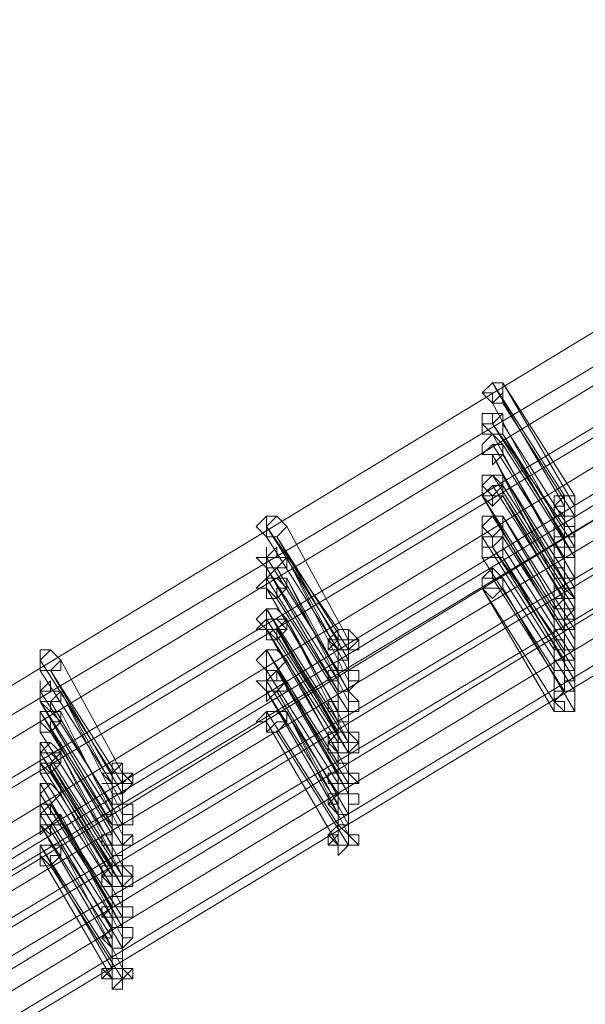
# Model space of a CAD drawing. Units: millimetres. Extents: x -5570 to 5570, y -754 to 7633.
# Drawn here: x 2969 to 3072, y 196 to 377 of the extents above; entities that cross this region are included whole.
import ezdxf

# ---------------------------------------------------------------- set-up
doc = ezdxf.new("R2010")
doc.units = ezdxf.units.MM

# ---------------------------------------------------------------- blocks, each defined once
blk = doc.blocks.new('WMF0')
at = {"color": 3, "lineweight": 0}
for points in [[(979.1995, -826.1389), (987.8904, -822.6913), (996.4376, -818.7409), (1004.6976, -814.3595), (1012.742, -809.4754), (1020.4992, -804.1603), (1027.9691, -798.486)], [(979.1995, -826.3544), (987.8904, -822.9068), (996.5094, -818.9564), (1004.7694, -814.5032), (1012.8139, -809.6909), (1020.6429, -804.3758), (1028.1127, -798.6297)], [(979.1995, -826.4981), (987.9622, -823.0504), (996.5094, -819.1), (1004.8412, -814.6468), (1012.8857, -809.7627), (1020.7147, -804.4476), (1028.1846, -798.7015)], [(979.1995, -826.7854), (987.9622, -823.2659), (996.5813, -819.3155), (1004.913, -814.8623), (1013.0293, -809.9782), (1020.7865, -804.5912), (1028.3282, -798.8452)], [(979.1995, -826.7854), (987.9622, -823.3377), (996.5813, -819.3873), (1004.913, -814.9341), (1013.0293, -810.05), (1020.8583, -804.6631), (1028.3282, -798.8452)], [(979.1995, -827.0727), (987.9622, -823.5532), (996.5813, -819.6028), (1004.9849, -815.1496), (1013.1012, -810.1936), (1020.9302, -804.8067), (1028.4719, -798.9888)], [(979.1995, -827.2163), (988.034, -823.6969), (996.6531, -819.7464), (1005.0567, -815.2933), (1013.173, -810.3373), (1021.002, -804.9504), (1028.5437, -799.1325)], [(979.1995, -827.4318), (988.034, -823.9842), (996.6531, -819.9619), (1005.1285, -815.4369), (1013.2448, -810.4809), (1021.0738, -805.094), (1028.6155, -799.2761)], [(979.4868, -827.1445), (988.3213, -823.625), (996.8686, -819.6746), (1005.2722, -815.2214), (1013.3166, -810.3373), (1021.1456, -805.0222), (1028.6155, -799.2761)], [(979.4868, -827.2163), (988.3213, -823.6969), (996.8686, -819.7464), (1005.2722, -815.2933), (1013.3885, -810.4091), (1021.1456, -805.094), (1028.6873, -799.2761)], [(979.4868, -827.36), (988.3213, -823.8405), (996.9404, -819.8901), (1005.2722, -815.4369), (1013.3885, -810.5528), (1021.2175, -805.1658), (1028.7592, -799.4198)], [(979.4868, -827.5036), (988.3213, -824.056), (996.9404, -820.0338), (1005.344, -815.5806), (1013.4603, -810.6964), (1021.2893, -805.3095), (1028.831, -799.4916)], [(979.4868, -827.5754), (988.3213, -824.1278), (997.0122, -820.1056), (1005.344, -815.6524), (1013.5321, -810.6964), (1021.3611, -805.3095), (1028.9028, -799.5634)], [(979.4868, -827.7909), (988.3931, -824.2715), (997.0122, -820.3211), (1005.4158, -815.796), (1013.604, -810.9119), (1021.433, -805.4531), (1028.9746, -799.6353)], [(979.4868, -827.8628), (988.3931, -824.3433), (997.0122, -820.3929), (1005.4876, -815.8679), (1013.604, -810.9119), (1021.5048, -805.525), (1029.0465, -799.7071)], [(979.4868, -828.0782), (988.3931, -824.5588), (997.084, -820.5365), (1005.4876, -816.0115), (1013.6758, -811.0555), (1021.5766, -805.6686), (1029.1183, -799.7789)], [(979.4868, -828.2219), (988.3931, -824.7024), (997.084, -820.6802), (1005.5595, -816.1552), (1013.7476, -811.1992), (1021.6484, -805.7404), (1029.1901, -799.9226)], [(979.4868, -828.2937), (988.3931, -824.7742), (997.084, -820.752), (1005.5595, -816.227), (1013.7476, -811.271), (1021.6484, -805.8123), (1029.2619, -799.9226)]]:
    blk.add_lwpolyline(points, dxfattribs=at)
at = {"color": 253, "lineweight": 0}
for points in [[(1010.4436, -810.8401), (1010.3718, -810.8401), (1010.3, -810.9119), (1010.3718, -810.9837), (1010.4436, -810.9837), (1010.4436, -810.9119), (1010.4436, -810.8401)], [(1010.3718, -810.9837), (1010.4436, -810.9837), (1010.4436, -810.9119), (1010.4436, -810.8401), (1010.3718, -810.8401), (1010.3, -810.9119), (1010.3718, -810.9837)], [(1010.3, -810.9119), (1010.3718, -810.8401), (1010.4436, -810.8401), (1010.4436, -810.9119), (1010.3718, -810.9837), (1010.3718, -810.9119), (1010.3, -810.9119)], [(1010.3718, -810.9837), (1010.3, -810.9119), (1010.3718, -810.9837)], [(1010.4436, -811.1274), (1010.4436, -811.0555), (1010.3718, -811.1274), (1010.3, -811.1274), (1010.3718, -811.1992), (1010.4436, -811.1992), (1010.4436, -811.1274)], [(1010.3718, -811.1992), (1010.4436, -811.1992), (1010.4436, -811.1274), (1010.4436, -811.0555), (1010.3718, -811.1274), (1010.3, -811.1274), (1010.3718, -811.1992)], [(1010.3, -811.1274), (1010.3, -811.0555), (1010.3718, -811.0555), (1010.4436, -811.0555), (1010.4436, -811.1274), (1010.4436, -811.1992), (1010.3718, -811.1992), (1010.3, -811.1992), (1010.3, -811.1274)], [(1010.3718, -811.1274), (1010.3718, -811.0555), (1010.3718, -811.1274)], [(1010.4436, -811.1274), (1010.4436, -811.0555), (1010.4436, -811.1274)], [(1010.3718, -811.1992), (1010.3, -811.1992), (1010.3718, -811.1992)], [(1010.3, -811.271), (1010.3718, -811.1992), (1010.4436, -811.271), (1010.4436, -811.3428), (1010.3718, -811.3428), (1010.3, -811.3428), (1010.3, -811.271)], [(1010.4436, -811.271), (1010.3718, -811.271), (1010.3, -811.3428), (1010.3718, -811.3428), (1010.3718, -811.4147), (1010.4436, -811.3428), (1010.4436, -811.271)], [(1010.3718, -811.3428), (1010.3718, -811.4147), (1010.4436, -811.3428), (1010.4436, -811.271), (1010.3718, -811.271), (1010.3, -811.3428), (1010.3718, -811.3428)], [(1010.3718, -811.3428), (1010.3, -811.3428), (1010.3718, -811.3428)], [(1010.3, -811.5583), (1010.3718, -811.4865), (1010.4436, -811.5583), (1010.4436, -811.6301), (1010.3718, -811.6301), (1010.3, -811.6301), (1010.3, -811.5583)], [(1010.4436, -811.4865), (1010.3718, -811.4865), (1010.3, -811.5583), (1010.3, -811.6301), (1010.3718, -811.6301), (1010.4436, -811.6301), (1010.4436, -811.5583), (1010.4436, -811.4865)], [(1010.3718, -811.6301), (1010.4436, -811.6301), (1010.4436, -811.5583), (1010.4436, -811.4865), (1010.3718, -811.4865), (1010.3, -811.5583), (1010.3718, -811.6301)], [(1010.3, -811.5583), (1010.3, -811.4865), (1010.3718, -811.4865), (1010.4436, -811.4865), (1010.4436, -811.5583), (1010.3718, -811.6301), (1010.3, -811.5583)], [(1010.4436, -811.5583), (1010.3718, -811.5583), (1010.3, -811.6301), (1010.3718, -811.702), (1010.4436, -811.6301), (1010.4436, -811.5583)], [(1010.3718, -811.6301), (1010.3718, -811.702), (1010.4436, -811.6301), (1010.4436, -811.5583), (1010.3718, -811.5583), (1010.3, -811.6301), (1010.3718, -811.6301)], [(1010.3, -811.6301), (1010.3, -811.5583), (1010.3, -811.6301)], [(1010.9464, -811.702), (1010.9464, -811.6301), (1010.8746, -811.6301), (1010.8027, -811.702), (1010.8746, -811.7738), (1010.9464, -811.7738), (1010.9464, -811.702)], [(1008.7198, -811.8456), (1008.7916, -811.7738), (1008.8635, -811.7738), (1008.9353, -811.8456), (1008.8635, -811.9175), (1008.7916, -811.9175), (1008.7198, -811.8456)], [(1008.9353, -811.8456), (1008.8635, -811.7738), (1008.7916, -811.8456), (1008.7916, -811.9175), (1008.8635, -811.9175), (1008.9353, -811.8456)], [(1008.7916, -811.9175), (1008.8635, -811.9175), (1008.9353, -811.8456), (1008.8635, -811.7738), (1008.7916, -811.8456), (1008.7916, -811.9175)], [(1008.7916, -811.8456), (1008.7916, -811.7738), (1008.7916, -811.8456)], [(1008.9353, -811.8456), (1008.8635, -811.7738), (1008.9353, -811.8456)], [(1010.4436, -811.7738), (1010.3718, -811.7738), (1010.3, -811.8456), (1010.3, -811.9175), (1010.3718, -811.9175), (1010.4436, -811.9175), (1010.4436, -811.8456), (1010.4436, -811.7738)], [(1010.3, -811.9175), (1010.3718, -811.9175), (1010.4436, -811.9175), (1010.4436, -811.8456), (1010.4436, -811.7738), (1010.3718, -811.7738), (1010.3, -811.8456), (1010.3, -811.9175)], [(1010.3, -811.8456), (1010.3, -811.7738), (1010.3718, -811.7738), (1010.4436, -811.7738), (1010.4436, -811.8456), (1010.3718, -811.9175), (1010.3, -811.8456)], [(1010.3, -811.9175), (1010.3, -811.8456), (1010.3, -811.9175)], [(1010.4436, -811.9893), (1010.4436, -811.9175), (1010.3718, -811.9893), (1010.3, -811.9893), (1010.3, -812.0611), (1010.3718, -812.0611), (1010.4436, -812.0611), (1010.4436, -811.9893)], [(1010.3, -812.0611), (1010.3718, -812.0611), (1010.4436, -812.0611), (1010.4436, -811.9893), (1010.4436, -811.9175), (1010.3718, -811.9893), (1010.3, -811.9893), (1010.3, -812.0611)], [(1010.3, -811.9893), (1010.3, -811.9175), (1010.3718, -811.9175), (1010.4436, -811.9175), (1010.4436, -811.9893), (1010.4436, -812.0611), (1010.3718, -812.0611), (1010.3, -812.0611), (1010.3, -811.9893)], [(1010.3718, -811.9893), (1010.3718, -811.9175), (1010.3718, -811.9893)], [(1010.4436, -811.9893), (1010.4436, -811.9175), (1010.4436, -811.9893)], [(1008.7198, -812.0611), (1008.7916, -812.0611), (1008.8635, -811.9893), (1008.8635, -812.0611), (1008.9353, -812.0611), (1008.8635, -812.1329), (1008.7916, -812.1329), (1008.7198, -812.0611)], [(1008.7916, -812.0611), (1008.7916, -811.9893), (1008.7916, -812.0611)], [(1008.9353, -812.0611), (1008.8635, -812.0611), (1008.7916, -812.0611), (1008.7916, -812.1329), (1008.7916, -812.2048), (1008.8635, -812.1329), (1008.9353, -812.1329), (1008.9353, -812.0611)], [(1008.7916, -812.1329), (1008.7916, -812.2048), (1008.8635, -812.1329), (1008.9353, -812.1329), (1008.9353, -812.0611), (1008.8635, -812.0611), (1008.7916, -812.0611), (1008.7916, -812.1329)], [(1008.9353, -812.0611), (1008.8635, -812.0611), (1008.9353, -812.0611)], [(1010.3, -812.2048), (1010.3718, -812.1329), (1010.4436, -812.2048), (1010.4436, -812.2766), (1010.3718, -812.2766), (1010.3, -812.2766), (1010.3, -812.2048)], [(1010.3718, -812.2048), (1010.3718, -812.1329), (1010.3718, -812.2048)], [(1008.7198, -812.2766), (1008.7916, -812.2048), (1008.8635, -812.2048), (1008.9353, -812.2766), (1008.8635, -812.2766), (1008.8635, -812.3484), (1008.7916, -812.2766), (1008.7198, -812.2766)], [(1008.9353, -812.2048), (1008.8635, -812.2048), (1008.7916, -812.2048), (1008.7916, -812.2766), (1008.7916, -812.3484), (1008.8635, -812.3484), (1008.9353, -812.2766), (1008.9353, -812.2048)], [(1008.7916, -812.2766), (1008.7916, -812.3484), (1008.8635, -812.3484), (1008.9353, -812.2766), (1008.9353, -812.2048), (1008.8635, -812.2048), (1008.7916, -812.2048), (1008.7916, -812.2766)], [(1008.9353, -812.2048), (1008.8635, -812.2048), (1008.9353, -812.2048)], [(1010.4436, -812.2048), (1010.3718, -812.2048), (1010.3, -812.2048), (1010.3, -812.2766), (1010.3718, -812.3484), (1010.4436, -812.2766), (1010.4436, -812.2048)], [(1010.3, -812.2766), (1010.3718, -812.3484), (1010.4436, -812.2766), (1010.4436, -812.2048), (1010.3718, -812.2048), (1010.3, -812.2048), (1010.3, -812.2766)], [(1010.9464, -812.4202), (1010.9464, -812.3484), (1010.8746, -812.2766), (1010.8746, -812.3484), (1010.8027, -812.4202), (1010.8746, -812.4202), (1010.8746, -812.4921), (1010.9464, -812.4202)], [(1010.9464, -812.4202), (1010.9464, -812.3484), (1010.8746, -812.2766), (1010.8746, -812.3484), (1010.8027, -812.4202), (1010.8746, -812.4202), (1010.8746, -812.4921), (1010.9464, -812.4202)], [(1008.7198, -812.4921), (1008.7916, -812.4202), (1008.8635, -812.4202), (1008.9353, -812.4921), (1008.8635, -812.5639), (1008.7916, -812.5639), (1008.7198, -812.4921)], [(1008.9353, -812.4921), (1008.8635, -812.4202), (1008.7916, -812.4202), (1008.7916, -812.4921), (1008.7916, -812.5639), (1008.8635, -812.5639), (1008.9353, -812.4921)], [(1008.7916, -812.5639), (1008.8635, -812.5639), (1008.9353, -812.4921), (1008.8635, -812.4202), (1008.7916, -812.4202), (1008.7916, -812.4921), (1008.7916, -812.5639)], [(1008.9353, -812.4921), (1008.8635, -812.4202), (1008.9353, -812.4921)], [(1008.7198, -812.5639), (1008.7916, -812.4921), (1008.8635, -812.4921), (1008.9353, -812.5639), (1008.8635, -812.5639), (1008.8635, -812.6357), (1008.7916, -812.5639), (1008.7198, -812.5639)], [(1008.9353, -812.4921), (1008.8635, -812.4921), (1008.7916, -812.4921), (1008.7916, -812.5639), (1008.7916, -812.6357), (1008.8635, -812.6357), (1008.9353, -812.5639), (1008.9353, -812.4921)], [(1008.7916, -812.5639), (1008.7916, -812.6357), (1008.8635, -812.6357), (1008.9353, -812.5639), (1008.9353, -812.4921), (1008.8635, -812.4921), (1008.7916, -812.4921), (1008.7916, -812.5639)], [(1008.9353, -812.4921), (1008.8635, -812.4921), (1008.9353, -812.4921)], [(1009.4381, -812.6357), (1009.3662, -812.5639), (1009.2944, -812.5639), (1009.2226, -812.6357), (1009.2944, -812.7075), (1009.3662, -812.7075), (1009.4381, -812.6357)], [(1007.3551, -812.7794), (1007.2833, -812.7075), (1007.2115, -812.7794), (1007.2115, -812.8512), (1007.2833, -812.8512), (1007.3551, -812.8512), (1007.3551, -812.7794)], [(1007.2115, -812.8512), (1007.2833, -812.8512), (1007.3551, -812.7794), (1007.2833, -812.7075), (1007.2115, -812.7794), (1007.2115, -812.8512)], [(1007.2115, -812.7794), (1007.2115, -812.7075), (1007.2833, -812.7075), (1007.3551, -812.7794), (1007.2833, -812.8512), (1007.2115, -812.8512), (1007.2115, -812.7794)], [(1007.2115, -812.7794), (1007.2115, -812.7075), (1007.2115, -812.7794)], [(1008.7198, -812.7794), (1008.7916, -812.7075), (1008.8635, -812.7075), (1008.9353, -812.7794), (1008.8635, -812.8512), (1008.7916, -812.8512), (1008.7198, -812.7794)], [(1008.9353, -812.7794), (1008.8635, -812.7075), (1008.7916, -812.7075), (1008.7916, -812.7794), (1008.7916, -812.8512), (1008.8635, -812.8512), (1008.9353, -812.7794)], [(1008.7916, -812.8512), (1008.8635, -812.8512), (1008.9353, -812.7794), (1008.8635, -812.7075), (1008.7916, -812.7075), (1008.7916, -812.7794), (1008.7916, -812.8512)], [(1008.9353, -812.7794), (1008.8635, -812.7075), (1008.9353, -812.7794)], [(1008.7198, -812.923), (1008.7916, -812.923), (1008.8635, -812.8512), (1008.8635, -812.923), (1008.9353, -812.923), (1008.8635, -812.9948), (1008.7916, -812.9948), (1008.7198, -812.923)], [(1008.7916, -812.923), (1008.7916, -812.8512), (1008.7916, -812.923)], [(1007.2115, -812.9948), (1007.2833, -812.923), (1007.2833, -812.9948), (1007.3551, -812.9948), (1007.2833, -813.0667), (1007.2115, -813.0667), (1007.2115, -812.9948)], [(1007.2115, -812.9948), (1007.2115, -812.923), (1007.2115, -812.9948)], [(1008.9353, -812.923), (1008.8635, -812.923), (1008.7916, -812.923), (1008.7916, -812.9948), (1008.7916, -813.0667), (1008.8635, -812.9948), (1008.9353, -812.9948), (1008.9353, -812.923)], [(1008.7916, -812.9948), (1008.7916, -813.0667), (1008.8635, -812.9948), (1008.9353, -812.9948), (1008.9353, -812.923), (1008.8635, -812.923), (1008.7916, -812.923), (1008.7916, -812.9948)], [(1008.9353, -812.923), (1008.8635, -812.923), (1008.9353, -812.923)], [(1007.3551, -812.9948), (1007.2833, -812.9948), (1007.2115, -812.9948), (1007.2115, -813.0667), (1007.2833, -813.1385), (1007.2833, -813.0667), (1007.3551, -813.0667), (1007.3551, -812.9948)], [(1007.2115, -813.0667), (1007.2833, -813.1385), (1007.2833, -813.0667), (1007.3551, -813.0667), (1007.3551, -812.9948), (1007.2833, -812.9948), (1007.2115, -812.9948), (1007.2115, -813.0667)], [(1010.9464, -813.0667), (1010.9464, -812.9948), (1010.8746, -812.9948), (1010.8027, -813.0667), (1010.8746, -813.1385), (1010.9464, -813.1385), (1010.9464, -813.0667)], [(1007.3551, -813.1385), (1007.2833, -813.1385), (1007.2115, -813.1385), (1007.2115, -813.2103), (1007.2115, -813.2821), (1007.2833, -813.2821), (1007.3551, -813.2103), (1007.3551, -813.1385)], [(1007.2115, -813.2821), (1007.2833, -813.2821), (1007.3551, -813.2103), (1007.3551, -813.1385), (1007.2833, -813.1385), (1007.2115, -813.1385), (1007.2115, -813.2103), (1007.2115, -813.2821)], [(1007.2115, -813.2103), (1007.2115, -813.1385), (1007.2833, -813.1385), (1007.3551, -813.2103), (1007.2833, -813.2103), (1007.2833, -813.2821), (1007.2115, -813.2103)], [(1008.7198, -813.2103), (1008.7916, -813.1385), (1008.8635, -813.1385), (1008.9353, -813.2103), (1008.8635, -813.2103), (1008.7916, -813.2821), (1008.7916, -813.2103), (1008.7198, -813.2103)], [(1008.9353, -813.1385), (1008.8635, -813.1385), (1008.7916, -813.1385), (1008.7916, -813.2103), (1008.7916, -813.2821), (1008.8635, -813.2821), (1008.9353, -813.2103), (1008.9353, -813.1385)], [(1008.7916, -813.2103), (1008.7916, -813.2821), (1008.8635, -813.2821), (1008.9353, -813.2103), (1008.9353, -813.1385), (1008.8635, -813.1385), (1008.7916, -813.1385), (1008.7916, -813.2103)], [(1008.9353, -813.1385), (1008.8635, -813.1385), (1008.9353, -813.1385)], [(1007.2115, -813.2821), (1007.2115, -813.2103), (1007.2115, -813.2821)], [(1009.4381, -813.354), (1009.3662, -813.2821), (1009.2944, -813.2821), (1009.2226, -813.354), (1009.2944, -813.4258), (1009.3662, -813.4258), (1009.4381, -813.354)], [(1009.4381, -813.354), (1009.3662, -813.2821), (1009.2944, -813.2821), (1009.2226, -813.354), (1009.2944, -813.4258), (1009.3662, -813.4258), (1009.4381, -813.354)], [(1007.3551, -813.4258), (1007.2833, -813.354), (1007.2115, -813.4258), (1007.2115, -813.4976), (1007.2833, -813.4976), (1007.3551, -813.4258)], [(1007.2115, -813.4976), (1007.2833, -813.4976), (1007.3551, -813.4258), (1007.2833, -813.354), (1007.2115, -813.354), (1007.2115, -813.4258), (1007.2115, -813.4976)], [(1007.2115, -813.4258), (1007.2115, -813.354), (1007.2833, -813.354), (1007.3551, -813.4258), (1007.2833, -813.4976), (1007.2115, -813.4976), (1007.2115, -813.4258)], [(1007.3551, -813.4258), (1007.3551, -813.354), (1007.3551, -813.4258)], [(1007.3551, -813.4258), (1007.2833, -813.4258), (1007.2115, -813.4258), (1007.2115, -813.4976), (1007.2115, -813.5694), (1007.2833, -813.5694), (1007.3551, -813.4976), (1007.3551, -813.4258)], [(1007.2115, -813.5694), (1007.2833, -813.5694), (1007.3551, -813.4976), (1007.3551, -813.4258), (1007.2833, -813.4258), (1007.2115, -813.4258), (1007.2115, -813.4976), (1007.2115, -813.5694)], [(1007.2115, -813.4976), (1007.2115, -813.4258), (1007.2833, -813.4258), (1007.3551, -813.4976), (1007.2833, -813.4976), (1007.2833, -813.5694), (1007.2115, -813.4976)], [(1007.2115, -813.5694), (1007.2115, -813.4976), (1007.2115, -813.5694)], [(1007.8579, -813.5694), (1007.7861, -813.5694), (1007.7861, -813.4976), (1007.7142, -813.5694), (1007.6424, -813.5694), (1007.7142, -813.6413), (1007.7861, -813.6413), (1007.8579, -813.5694)], [(1007.3551, -813.7131), (1007.2833, -813.6413), (1007.2115, -813.7131), (1007.2115, -813.7849), (1007.2833, -813.7849), (1007.3551, -813.7131)], [(1007.2115, -813.7849), (1007.2833, -813.7849), (1007.3551, -813.7131), (1007.2833, -813.6413), (1007.2115, -813.6413), (1007.2115, -813.7131), (1007.2115, -813.7849)], [(1007.2115, -813.7131), (1007.2115, -813.6413), (1007.2833, -813.6413), (1007.3551, -813.7131), (1007.2833, -813.7849), (1007.2115, -813.7849), (1007.2115, -813.7131)], [(1007.3551, -813.7131), (1007.3551, -813.6413), (1007.3551, -813.7131)], [(1007.2115, -813.8567), (1007.2833, -813.7849), (1007.2833, -813.8567), (1007.3551, -813.8567), (1007.2833, -813.9286), (1007.2115, -813.9286), (1007.2115, -813.8567)], [(1007.2115, -813.8567), (1007.2115, -813.7849), (1007.2115, -813.8567)], [(1007.3551, -813.8567), (1007.2833, -813.8567), (1007.2115, -813.8567), (1007.2115, -813.9286), (1007.2115, -814.0004), (1007.2833, -813.9286), (1007.3551, -813.9286), (1007.3551, -813.8567)], [(1007.2115, -813.9286), (1007.2833, -814.0004), (1007.2833, -813.9286), (1007.3551, -813.9286), (1007.3551, -813.8567), (1007.2833, -813.8567), (1007.2115, -813.8567), (1007.2115, -813.9286)], [(1009.4381, -814.0722), (1009.3662, -814.0004), (1009.2944, -813.9286), (1009.2944, -814.0004), (1009.2226, -814.0722), (1009.2944, -814.0722), (1009.2944, -814.144), (1009.3662, -814.0722), (1009.4381, -814.0722)], [(1007.3551, -814.0722), (1007.2833, -814.0722), (1007.2115, -814.0722), (1007.2115, -814.144), (1007.2115, -814.2159), (1007.2833, -814.2159), (1007.3551, -814.144), (1007.3551, -814.0722)], [(1007.2115, -814.144), (1007.2833, -814.2159), (1007.3551, -814.144), (1007.3551, -814.0722), (1007.2833, -814.0722), (1007.2115, -814.0722), (1007.2115, -814.144)], [(1007.2115, -814.144), (1007.2115, -814.0722), (1007.2833, -814.0722), (1007.3551, -814.144), (1007.2833, -814.144), (1007.2833, -814.2159), (1007.2115, -814.144)], [(1007.8579, -814.2877), (1007.7861, -814.2159), (1007.7142, -814.2159), (1007.6424, -814.2877), (1007.7142, -814.3595), (1007.7861, -814.3595), (1007.8579, -814.2877)], [(1007.8579, -814.2877), (1007.7861, -814.2159), (1007.7142, -814.2159), (1007.6424, -814.2877), (1007.7142, -814.3595), (1007.7861, -814.3595), (1007.8579, -814.2877)], [(1007.8579, -815.006), (1007.7861, -814.9341), (1007.7142, -814.9341), (1007.6424, -815.006), (1007.7142, -815.006), (1007.7142, -815.0778), (1007.7861, -815.006), (1007.8579, -815.006)]]:
    blk.add_lwpolyline(points, close=True, dxfattribs=at)
for points in [[(1010.3718, -810.8401), (1010.8746, -811.702)], [(1010.8746, -811.6301), (1010.3718, -810.8401)], [(1010.4436, -810.8401), (1010.9464, -811.702)], [(1010.9464, -811.6301), (1010.4436, -810.8401)], [(1010.3718, -810.9837), (1010.8027, -811.7738)], [(1010.8027, -811.7738), (1010.3718, -810.9837)], [(1010.4436, -810.9837), (1010.9464, -811.7738)], [(1010.9464, -811.7738), (1010.4436, -810.9837)], [(1010.3718, -811.1274), (1010.8746, -811.9175)], [(1010.8746, -811.8456), (1010.3718, -811.1274)], [(1010.4436, -811.1274), (1010.9464, -811.9175)], [(1010.9464, -811.9175), (1010.4436, -811.1274)], [(1010.3718, -811.1992), (1010.8027, -811.9893)], [(1010.8027, -811.9893), (1010.3718, -811.1992)], [(1010.4436, -811.1992), (1010.9464, -812.0611)], [(1010.9464, -811.9893), (1010.4436, -811.1992)], [(1010.3718, -811.271), (1010.8746, -812.0611)], [(1010.8746, -812.0611), (1010.3718, -811.271)], [(1010.4436, -811.271), (1010.9464, -812.0611)], [(1010.9464, -812.0611), (1010.4436, -811.271)], [(1010.3718, -811.3428), (1010.8027, -812.2048)], [(1010.8027, -812.1329), (1010.3718, -811.3428)], [(1010.4436, -811.3428), (1010.9464, -812.2048)], [(1010.9464, -812.2048), (1010.4436, -811.3428)], [(1010.3718, -811.4865), (1010.8746, -812.2766)], [(1010.8746, -812.2766), (1010.3718, -811.4865)], [(1010.4436, -811.4865), (1010.9464, -812.3484)], [(1010.9464, -812.2766), (1010.4436, -811.4865)], [(1010.3718, -811.5583), (1010.8746, -812.3484)], [(1010.8746, -812.3484), (1010.3718, -811.5583)], [(1010.4436, -811.5583), (1010.9464, -812.3484)], [(1010.9464, -812.3484), (1010.4436, -811.5583)], [(1010.3, -811.6301), (1010.8027, -812.4921)], [(1010.8027, -812.4202), (1010.3, -811.6301)], [(1010.3, -811.6301), (1010.8027, -812.4202)], [(1010.8027, -812.4202), (1010.3, -811.6301)], [(1010.4436, -811.6301), (1010.9464, -812.4921)], [(1010.9464, -812.4921), (1010.4436, -811.6301)], [(1010.4436, -811.6301), (1010.9464, -812.4202)], [(1010.9464, -812.4202), (1010.4436, -811.6301)], [(1010.9464, -811.702), (1010.9464, -811.6301), (1010.8746, -811.6301), (1010.8746, -811.702), (1010.8027, -811.702), (1010.8027, -811.7738)], [(1010.8027, -811.7738), (1010.8746, -811.7738), (1010.9464, -811.7738), (1010.9464, -811.702), (1010.9464, -811.6301)], [(1010.9464, -811.6301), (1010.8746, -811.6301), (1010.8027, -811.6301), (1010.8027, -811.702), (1010.8027, -811.7738)], [(1010.8027, -811.7738), (1010.8746, -811.7738), (1010.9464, -811.7738), (1010.9464, -811.702)], [(1010.8027, -811.702), (1010.8027, -811.7738)], [(1010.8746, -811.702), (1010.8746, -811.8456)], [(1010.9464, -811.702), (1010.9464, -811.9175)], [(1010.3718, -811.7738), (1010.8746, -812.5639)], [(1010.8746, -812.5639), (1010.3718, -811.7738)], [(1010.4436, -811.7738), (1010.9464, -812.6357)], [(1010.9464, -812.5639), (1010.4436, -811.7738)], [(1010.8027, -811.7738), (1010.8027, -811.9893)], [(1010.9464, -811.7738), (1010.9464, -811.9893)], [(1008.7916, -811.8456), (1009.2944, -812.6357)], [(1009.2944, -812.5639), (1008.7916, -811.8456)], [(1008.9353, -811.8456), (1009.3662, -812.6357)], [(1009.3662, -812.6357), (1008.9353, -811.8456)], [(1010.9464, -811.9175), (1010.9464, -811.8456), (1010.8746, -811.8456), (1010.8746, -811.9175), (1010.8027, -811.9175), (1010.8027, -811.9893)], [(1008.7916, -811.9175), (1009.2944, -812.7075)], [(1009.2944, -812.7075), (1008.7916, -811.9175)], [(1008.8635, -811.9175), (1009.3662, -812.7794)], [(1009.3662, -812.7075), (1008.8635, -811.9175)], [(1010.3, -811.9175), (1010.8027, -812.7075)], [(1010.8027, -812.7075), (1010.3, -811.9175)], [(1010.4436, -811.9175), (1010.9464, -812.7075)], [(1010.9464, -812.7075), (1010.4436, -811.9175)], [(1010.8027, -811.9893), (1010.8746, -811.9893), (1010.8746, -812.0611), (1010.9464, -812.0611), (1010.9464, -811.9893), (1010.9464, -811.9175)], [(1010.9464, -811.9175), (1010.8746, -811.9175), (1010.8027, -811.9175), (1010.8027, -811.9893)], [(1010.8027, -811.9893), (1010.8746, -811.9893), (1010.9464, -811.9893), (1010.9464, -811.9175)], [(1010.8746, -811.9175), (1010.8746, -812.0611)], [(1010.9464, -811.9175), (1010.9464, -812.0611)], [(1010.3718, -811.9893), (1010.8746, -812.7794)], [(1010.8746, -812.7075), (1010.3718, -811.9893)], [(1010.4436, -811.9893), (1010.9464, -812.7794)], [(1010.9464, -812.7794), (1010.4436, -811.9893)], [(1010.8027, -811.9893), (1010.8027, -812.1329)], [(1008.7916, -812.0611), (1009.2944, -812.8512)], [(1009.2944, -812.8512), (1008.7916, -812.0611)], [(1008.9353, -812.0611), (1009.3662, -812.923)], [(1009.3662, -812.8512), (1008.9353, -812.0611)], [(1010.3, -812.0611), (1010.8027, -812.8512)], [(1010.8027, -812.8512), (1010.3, -812.0611)], [(1010.4436, -812.0611), (1010.9464, -812.923)], [(1010.9464, -812.8512), (1010.4436, -812.0611)], [(1010.8027, -812.1329), (1010.8746, -812.1329), (1010.8746, -812.2048), (1010.9464, -812.2048), (1010.9464, -812.1329), (1010.9464, -812.0611)], [(1010.9464, -812.0611), (1010.8746, -812.0611), (1010.8027, -812.0611), (1010.8027, -812.1329)], [(1010.8027, -812.2048), (1010.8746, -812.2048), (1010.9464, -812.2048), (1010.9464, -812.1329), (1010.9464, -812.0611)], [(1010.9464, -812.0611), (1010.8746, -812.0611), (1010.8027, -812.0611), (1010.8027, -812.1329), (1010.8027, -812.2048)], [(1010.8746, -812.0611), (1010.8746, -812.2766)], [(1010.9464, -812.0611), (1010.9464, -812.2048)], [(1010.9464, -812.0611), (1010.9464, -812.2766)], [(1008.7916, -812.1329), (1009.2944, -812.9948)], [(1009.2944, -812.923), (1008.7916, -812.1329)], [(1008.8635, -812.1329), (1009.3662, -812.9948)], [(1009.3662, -812.9948), (1008.8635, -812.1329)], [(1008.7916, -812.2048), (1009.2944, -812.9948)], [(1009.2944, -812.9948), (1008.7916, -812.2048)], [(1008.9353, -812.2048), (1009.3662, -813.0667)], [(1009.3662, -812.9948), (1008.9353, -812.2048)], [(1010.3718, -812.2048), (1010.8746, -812.9948)], [(1010.8746, -812.9948), (1010.3718, -812.2048)], [(1010.4436, -812.2048), (1010.9464, -812.9948)], [(1010.9464, -812.9948), (1010.4436, -812.2048)], [(1010.8027, -812.2048), (1010.8027, -812.4202)], [(1010.9464, -812.2048), (1010.9464, -812.4202)], [(1008.7916, -812.2766), (1009.2944, -813.1385)], [(1009.2944, -813.1385), (1008.7916, -812.2766)], [(1010.3, -812.2766), (1010.8027, -813.1385)], [(1010.8027, -813.0667), (1010.3, -812.2766)], [(1010.4436, -812.2766), (1010.9464, -813.1385)], [(1010.9464, -813.1385), (1010.4436, -812.2766)], [(1010.9464, -812.3484), (1010.9464, -812.2766), (1010.8746, -812.2766), (1010.8746, -812.3484), (1010.8027, -812.3484), (1010.8027, -812.4202)], [(1010.8027, -812.4202), (1010.8746, -812.4202), (1010.9464, -812.4202), (1010.9464, -812.3484), (1010.9464, -812.2766)], [(1010.9464, -812.2766), (1010.8746, -812.2766), (1010.8027, -812.2766), (1010.8027, -812.3484), (1010.8027, -812.4202)], [(1010.8746, -812.2766), (1010.8746, -812.3484)], [(1008.8635, -812.3484), (1009.3662, -813.1385)], [(1009.3662, -813.1385), (1008.8635, -812.3484)], [(1010.8027, -812.4921), (1010.8746, -812.4921), (1010.9464, -812.4921), (1010.9464, -812.4202), (1010.9464, -812.3484)], [(1010.9464, -812.3484), (1010.8746, -812.3484), (1010.8027, -812.3484), (1010.8027, -812.4202), (1010.8027, -812.4921)], [(1010.8027, -812.4202), (1010.8746, -812.4202), (1010.8746, -812.4921), (1010.9464, -812.4921), (1010.9464, -812.4202), (1010.9464, -812.3484)], [(1010.9464, -812.3484), (1010.8746, -812.3484), (1010.8027, -812.3484), (1010.8027, -812.4202)], [(1010.8027, -812.4202), (1010.8746, -812.4202), (1010.9464, -812.4202), (1010.9464, -812.3484)], [(1010.8746, -812.3484), (1010.8746, -812.5639)], [(1010.9464, -812.3484), (1010.9464, -812.5639)], [(1008.7916, -812.4202), (1009.2944, -813.2821)], [(1009.2944, -813.2103), (1008.7916, -812.4202)], [(1010.9464, -812.4202), (1010.9464, -812.4921)], [(1008.7916, -812.4921), (1009.2944, -813.2821)], [(1009.2944, -813.2821), (1008.7916, -812.4921)], [(1008.9353, -812.4921), (1009.3662, -813.354)], [(1009.3662, -813.2821), (1008.9353, -812.4921)], [(1008.9353, -812.4921), (1009.3662, -813.2821)], [(1009.3662, -813.2821), (1008.9353, -812.4921)], [(1010.8027, -812.4921), (1010.8027, -812.7075)], [(1010.9464, -812.4921), (1010.9464, -812.7075)], [(1008.7916, -812.5639), (1009.2944, -813.4258)], [(1009.2944, -813.4258), (1008.7916, -812.5639)], [(1008.7916, -812.5639), (1009.2944, -813.354)], [(1009.2944, -813.354), (1008.7916, -812.5639)], [(1008.8635, -812.5639), (1009.3662, -813.4258)], [(1009.3662, -813.354), (1008.8635, -812.5639)], [(1009.3662, -812.6357), (1009.3662, -812.5639), (1009.2944, -812.5639), (1009.2944, -812.6357), (1009.2226, -812.6357), (1009.2226, -812.7075), (1009.2944, -812.7075)], [(1010.9464, -812.6357), (1010.9464, -812.5639), (1010.8746, -812.5639), (1010.8746, -812.6357), (1010.8027, -812.6357), (1010.8027, -812.7075)], [(1010.8027, -812.7075), (1010.8746, -812.7075), (1010.9464, -812.7075), (1010.9464, -812.6357), (1010.9464, -812.5639)], [(1010.9464, -812.5639), (1010.8746, -812.5639), (1010.8027, -812.5639), (1010.8027, -812.6357), (1010.8027, -812.7075)], [(1010.8746, -812.5639), (1010.8746, -812.7075)], [(1008.8635, -812.6357), (1009.3662, -813.4258)], [(1009.3662, -813.4258), (1008.8635, -812.6357)], [(1009.3662, -812.6357), (1009.2944, -812.6357), (1009.2226, -812.7075), (1009.2944, -812.7075)], [(1009.2944, -812.7075), (1009.2944, -812.7794), (1009.3662, -812.7794), (1009.3662, -812.7075), (1009.4381, -812.7075), (1009.4381, -812.6357), (1009.3662, -812.6357)], [(1009.2944, -812.7075), (1009.3662, -812.7075), (1009.4381, -812.7075), (1009.4381, -812.6357), (1009.3662, -812.6357)], [(1009.2944, -812.6357), (1009.2944, -812.8512)], [(1009.3662, -812.6357), (1009.3662, -812.8512)], [(1010.8027, -812.7075), (1010.8746, -812.7075), (1010.9464, -812.7075), (1010.9464, -812.6357)], [(1010.9464, -812.6357), (1010.9464, -812.7794)], [(1008.7916, -812.7075), (1009.2944, -813.5694)], [(1009.2944, -813.4976), (1008.7916, -812.7075)], [(1009.2944, -812.7075), (1009.2944, -812.923)], [(1010.9464, -812.7794), (1010.9464, -812.7075), (1010.8746, -812.7075), (1010.8746, -812.7794), (1010.8027, -812.7794), (1010.8027, -812.8512)], [(1010.8027, -812.7075), (1010.8027, -812.8512)], [(1010.9464, -812.7075), (1010.9464, -812.8512)], [(1007.2115, -812.7794), (1007.7142, -813.5694)], [(1007.7142, -813.5694), (1007.2115, -812.7794)], [(1007.3551, -812.7794), (1007.7861, -813.5694)], [(1007.7861, -813.5694), (1007.3551, -812.7794)], [(1008.9353, -812.7794), (1009.3662, -813.5694)], [(1009.3662, -813.5694), (1008.9353, -812.7794)], [(1009.3662, -812.7794), (1009.3662, -812.9948)], [(1010.8027, -812.8512), (1010.8746, -812.8512), (1010.9464, -812.8512), (1010.9464, -812.7794)], [(1010.8027, -812.8512), (1010.8746, -812.8512), (1010.8746, -812.923), (1010.9464, -812.923), (1010.9464, -812.8512), (1010.9464, -812.7794)], [(1010.9464, -812.7794), (1010.8746, -812.7794), (1010.8027, -812.7794), (1010.8027, -812.8512)], [(1010.8746, -812.7794), (1010.8746, -812.9948)], [(1010.9464, -812.7794), (1010.9464, -812.9948)], [(1007.2115, -812.8512), (1007.7142, -813.6413)], [(1007.7142, -813.6413), (1007.2115, -812.8512)], [(1007.2833, -812.8512), (1007.7861, -813.7131)], [(1007.7861, -813.6413), (1007.2833, -812.8512)], [(1008.7916, -812.8512), (1009.2944, -813.6413)], [(1009.2944, -813.6413), (1008.7916, -812.8512)], [(1008.8635, -812.8512), (1009.3662, -813.7131)], [(1009.3662, -813.6413), (1008.8635, -812.8512)], [(1009.3662, -812.923), (1009.3662, -812.8512), (1009.2944, -812.8512), (1009.2944, -812.923), (1009.2226, -812.923), (1009.2944, -812.923), (1009.2944, -812.9948)], [(1009.3662, -812.8512), (1009.2944, -812.8512), (1009.2226, -812.8512), (1009.2226, -812.923), (1009.2944, -812.923)], [(1009.2944, -812.923), (1009.2944, -812.9948), (1009.3662, -812.9948), (1009.3662, -812.923), (1009.4381, -812.923), (1009.4381, -812.8512), (1009.3662, -812.8512)], [(1009.2944, -812.8512), (1009.2944, -812.9948)], [(1010.8027, -812.8512), (1010.8027, -813.0667)], [(1008.7916, -812.923), (1009.2944, -813.7131)], [(1009.2944, -813.7131), (1008.7916, -812.923)], [(1008.9353, -812.923), (1009.3662, -813.7131)], [(1009.3662, -813.7131), (1008.9353, -812.923)], [(1009.2944, -812.9948), (1009.3662, -812.9948), (1009.4381, -812.923), (1009.3662, -812.923)], [(1009.3662, -812.923), (1009.3662, -812.9948)], [(1010.9464, -812.923), (1010.9464, -813.1385)], [(1007.2115, -812.9948), (1007.7142, -813.7849)], [(1007.7142, -813.7849), (1007.2115, -812.9948)], [(1007.3551, -812.9948), (1007.7861, -813.8567)], [(1007.7861, -813.7849), (1007.3551, -812.9948)], [(1008.7916, -812.9948), (1009.2944, -813.8567)], [(1009.2944, -813.7849), (1008.7916, -812.9948)], [(1008.8635, -812.9948), (1009.3662, -813.8567)], [(1009.3662, -813.8567), (1008.8635, -812.9948)], [(1009.3662, -812.9948), (1009.2944, -812.9948), (1009.2944, -813.0667), (1009.2226, -813.0667), (1009.2944, -813.0667), (1009.2944, -813.1385)], [(1009.3662, -813.0667), (1009.3662, -812.9948), (1009.2944, -812.9948), (1009.2944, -813.0667), (1009.2226, -813.0667), (1009.2226, -813.1385), (1009.2944, -813.1385)], [(1009.2944, -813.1385), (1009.3662, -813.1385), (1009.3662, -813.0667), (1009.4381, -813.0667), (1009.3662, -812.9948)], [(1009.2944, -812.9948), (1009.2944, -813.1385)], [(1009.2944, -812.9948), (1009.2944, -813.2103)], [(1009.3662, -812.9948), (1009.3662, -813.1385)], [(1010.8027, -813.1385), (1010.8746, -813.1385), (1010.9464, -813.1385), (1010.9464, -813.0667), (1010.9464, -812.9948)], [(1010.9464, -812.9948), (1010.8746, -812.9948), (1010.8027, -812.9948), (1010.8027, -813.0667), (1010.8027, -813.1385)], [(1010.8027, -813.0667), (1010.8746, -813.0667), (1010.8746, -813.1385), (1010.9464, -813.1385), (1010.9464, -813.0667), (1010.9464, -812.9948)], [(1010.9464, -812.9948), (1010.8746, -812.9948), (1010.8027, -812.9948), (1010.8027, -813.0667)], [(1010.9464, -812.9948), (1010.9464, -813.0667)], [(1007.2115, -813.0667), (1007.7142, -813.9286)], [(1007.7142, -813.8567), (1007.2115, -813.0667)], [(1007.2833, -813.0667), (1007.7861, -813.9286)], [(1007.7861, -813.9286), (1007.2833, -813.0667)], [(1009.2944, -813.1385), (1009.3662, -813.1385), (1009.4381, -813.1385), (1009.4381, -813.0667), (1009.3662, -813.0667)], [(1009.3662, -813.0667), (1009.3662, -813.2821)], [(1007.2115, -813.1385), (1007.7142, -814.0004)], [(1007.7142, -813.9286), (1007.2115, -813.1385)], [(1007.3551, -813.1385), (1007.7861, -814.0004)], [(1007.7861, -814.0004), (1007.3551, -813.1385)], [(1008.7916, -813.1385), (1009.2944, -813.9286)], [(1009.2944, -813.9286), (1008.7916, -813.1385)], [(1008.9353, -813.1385), (1009.3662, -814.0004)], [(1009.3662, -813.9286), (1008.9353, -813.1385)], [(1009.2944, -813.1385), (1009.2944, -813.354)], [(1009.3662, -813.1385), (1009.3662, -813.354)], [(1008.7916, -813.2103), (1009.2944, -814.0722)], [(1009.2944, -814.0722), (1008.7916, -813.2103)], [(1009.3662, -813.2821), (1009.3662, -813.2103), (1009.2944, -813.2103), (1009.2944, -813.2821), (1009.2226, -813.2821), (1009.2226, -813.354), (1009.2944, -813.354)], [(1007.2115, -813.2821), (1007.7142, -814.0722)], [(1007.7142, -814.0722), (1007.2115, -813.2821)], [(1007.2833, -813.2821), (1007.7861, -814.0722)], [(1007.7861, -814.0722), (1007.2833, -813.2821)], [(1008.8635, -813.2821), (1009.3662, -814.0722)], [(1009.3662, -814.0722), (1008.8635, -813.2821)], [(1009.3662, -813.354), (1009.3662, -813.2821), (1009.2944, -813.2821), (1009.2944, -813.354), (1009.2226, -813.354), (1009.2226, -813.4258), (1009.2944, -813.4258)], [(1009.3662, -813.2821), (1009.2944, -813.2821), (1009.2944, -813.354), (1009.2226, -813.354), (1009.2944, -813.4258)], [(1009.3662, -813.2821), (1009.2944, -813.2821), (1009.2226, -813.2821), (1009.2226, -813.354), (1009.2944, -813.354)], [(1009.2944, -813.4258), (1009.3662, -813.4258), (1009.3662, -813.354), (1009.4381, -813.354), (1009.3662, -813.354), (1009.3662, -813.2821)], [(1009.2944, -813.2821), (1009.2944, -813.4976)], [(1009.2944, -813.354), (1009.2944, -813.4258), (1009.3662, -813.4258), (1009.3662, -813.354), (1009.4381, -813.354), (1009.3662, -813.2821)], [(1009.2944, -813.354), (1009.3662, -813.354), (1009.4381, -813.354), (1009.4381, -813.2821), (1009.3662, -813.2821)], [(1007.2115, -813.354), (1007.2115, -813.4258)], [(1007.7142, -814.144), (1007.2115, -813.354)], [(1009.2944, -813.4258), (1009.3662, -813.4258), (1009.4381, -813.4258), (1009.4381, -813.354), (1009.3662, -813.354)], [(1009.2944, -813.354), (1009.2944, -813.4258)], [(1009.3662, -813.354), (1009.3662, -813.5694)], [(1007.2115, -813.4258), (1007.7142, -814.2877)], [(1007.7142, -814.2159), (1007.2115, -813.4258)], [(1007.2115, -813.4258), (1007.7142, -814.2159)], [(1007.3551, -813.4258), (1007.7861, -814.2877)], [(1007.7861, -814.2877), (1007.3551, -813.4258)], [(1007.3551, -813.4258), (1007.7861, -814.2159)], [(1007.7861, -814.2159), (1007.3551, -813.4258)], [(1009.2944, -813.4258), (1009.2944, -813.6413)], [(1009.3662, -813.4258), (1009.3662, -813.6413)], [(1007.2115, -813.4976), (1007.7142, -814.2877)], [(1007.7142, -814.2877), (1007.2115, -813.4976)], [(1007.2833, -813.4976), (1007.7861, -814.3595)], [(1007.7861, -814.2877), (1007.2833, -813.4976)], [(1007.7861, -813.5694), (1007.7861, -813.4976), (1007.7142, -813.4976), (1007.7142, -813.5694), (1007.6424, -813.5694), (1007.7142, -813.6413)], [(1007.7142, -813.4976), (1007.7142, -813.5694)], [(1009.3662, -813.5694), (1009.3662, -813.4976), (1009.2944, -813.4976), (1009.2944, -813.5694), (1009.2226, -813.5694), (1009.2226, -813.6413), (1009.2944, -813.6413)], [(1007.2115, -813.5694), (1007.7142, -814.3595)], [(1007.7142, -814.3595), (1007.2115, -813.5694)], [(1007.2833, -813.5694), (1007.7861, -814.3595)], [(1007.7861, -814.3595), (1007.2833, -813.5694)], [(1007.7861, -813.5694), (1007.7142, -813.5694), (1007.7142, -813.6413), (1007.6424, -813.6413), (1007.7142, -813.6413)], [(1007.7142, -813.6413), (1007.7142, -813.7131), (1007.7861, -813.7131), (1007.8579, -813.6413), (1007.7861, -813.5694)], [(1007.7142, -813.6413), (1007.7142, -813.7131), (1007.7861, -813.7131), (1007.7861, -813.6413), (1007.8579, -813.6413), (1007.8579, -813.5694), (1007.7861, -813.5694)], [(1007.7142, -813.5694), (1007.7142, -813.7849)], [(1007.7861, -813.5694), (1007.7861, -813.7849)], [(1009.3662, -813.5694), (1009.2944, -813.5694), (1009.2226, -813.5694), (1009.2226, -813.6413), (1009.2944, -813.6413)], [(1009.2944, -813.6413), (1009.2944, -813.7131), (1009.3662, -813.7131), (1009.3662, -813.6413), (1009.4381, -813.6413), (1009.3662, -813.5694)], [(1009.2944, -813.6413), (1009.3662, -813.6413), (1009.4381, -813.6413), (1009.4381, -813.5694), (1009.3662, -813.5694)], [(1009.2944, -813.5694), (1009.2944, -813.7131)], [(1009.3662, -813.5694), (1009.3662, -813.7131)], [(1007.2115, -813.6413), (1007.2115, -813.7131)], [(1007.7142, -814.5032), (1007.2115, -813.6413)], [(1007.7142, -813.6413), (1007.7142, -813.8567)], [(1009.2944, -813.6413), (1009.2944, -813.7849)], [(1007.2115, -813.7131), (1007.7142, -814.5032)], [(1007.3551, -813.7131), (1007.7861, -814.5032)], [(1007.7861, -814.5032), (1007.3551, -813.7131)], [(1007.7861, -813.7131), (1007.7861, -813.9286)], [(1009.3662, -813.7131), (1009.2944, -813.7131), (1009.2226, -813.7131), (1009.2226, -813.7849), (1009.2944, -813.7849)], [(1009.3662, -813.7131), (1009.2944, -813.7131), (1009.2226, -813.7849), (1009.2944, -813.8567)], [(1009.2944, -813.7849), (1009.2944, -813.8567), (1009.3662, -813.8567), (1009.3662, -813.7849), (1009.4381, -813.7849), (1009.4381, -813.7131), (1009.3662, -813.7131)], [(1009.2944, -813.8567), (1009.3662, -813.8567), (1009.3662, -813.7849), (1009.4381, -813.7849), (1009.3662, -813.7849), (1009.3662, -813.7131)], [(1009.2944, -813.7131), (1009.2944, -813.9286)], [(1009.3662, -813.7131), (1009.3662, -813.8567)], [(1009.3662, -813.7131), (1009.3662, -813.9286)], [(1007.2115, -813.7849), (1007.7142, -814.575)], [(1007.7142, -814.575), (1007.2115, -813.7849)], [(1007.2833, -813.7849), (1007.7861, -814.6468)], [(1007.7861, -814.575), (1007.2833, -813.7849)], [(1007.7861, -813.8567), (1007.7861, -813.7849), (1007.7142, -813.7849), (1007.7142, -813.8567), (1007.6424, -813.8567), (1007.7142, -813.9286)], [(1007.7861, -813.7849), (1007.7142, -813.7849), (1007.7142, -813.8567), (1007.6424, -813.8567), (1007.7142, -813.8567)], [(1007.7142, -813.8567), (1007.7142, -813.9286), (1007.7861, -813.9286), (1007.7861, -813.8567), (1007.8579, -813.8567), (1007.8579, -813.7849), (1007.7861, -813.7849)], [(1007.7142, -813.7849), (1007.7142, -813.9286)], [(1007.2115, -813.8567), (1007.7142, -814.6468)], [(1007.7142, -814.6468), (1007.2115, -813.8567)], [(1007.3551, -813.8567), (1007.7861, -814.7187)], [(1007.7861, -814.6468), (1007.3551, -813.8567)], [(1007.7142, -813.9286), (1007.7861, -813.9286), (1007.8579, -813.9286), (1007.8579, -813.8567), (1007.7861, -813.8567)], [(1007.7861, -813.8567), (1007.7861, -814.0004)], [(1009.2944, -813.8567), (1009.2944, -814.0722)], [(1009.3662, -813.8567), (1009.3662, -814.0722)], [(1007.2115, -813.9286), (1007.7142, -814.7905)], [(1007.7142, -814.7187), (1007.2115, -813.9286)], [(1007.2833, -813.9286), (1007.7861, -814.7905)], [(1007.7861, -814.7905), (1007.2833, -813.9286)], [(1007.7861, -814.0004), (1007.7861, -813.9286), (1007.7142, -813.9286), (1007.7142, -814.0004), (1007.6424, -814.0004), (1007.7142, -814.0004), (1007.7142, -814.0722)], [(1007.7861, -814.0004), (1007.7861, -813.9286), (1007.7142, -813.9286), (1007.7142, -814.0004), (1007.6424, -814.0004), (1007.6424, -814.0722), (1007.7142, -814.0722)], [(1007.7142, -813.9286), (1007.7142, -814.0722)], [(1007.7861, -813.9286), (1007.7861, -814.0722)], [(1009.3662, -814.0004), (1009.3662, -813.9286), (1009.2944, -813.9286), (1009.2944, -814.0004), (1009.2226, -814.0004), (1009.2226, -814.0722), (1009.2944, -814.0722)], [(1009.3662, -813.9286), (1009.2944, -813.9286), (1009.2226, -814.0004), (1009.2944, -814.0722)], [(1009.2944, -814.0722), (1009.3662, -814.0722), (1009.3662, -814.0004), (1009.4381, -814.0004), (1009.3662, -814.0004), (1009.3662, -813.9286)], [(1009.2944, -813.9286), (1009.2944, -814.0004)], [(1007.7142, -814.0722), (1007.7861, -814.0722), (1007.8579, -814.0004), (1007.7861, -814.0004)], [(1007.7142, -814.0722), (1007.7142, -814.144), (1007.7861, -814.144), (1007.7861, -814.0722), (1007.8579, -814.0722), (1007.8579, -814.0004), (1007.7861, -814.0004)], [(1007.7142, -814.0004), (1007.7142, -814.144)], [(1007.7861, -814.0004), (1007.7861, -814.2159)], [(1009.2944, -814.0722), (1009.3662, -814.0722), (1009.4381, -814.0722), (1009.4381, -814.0004), (1009.3662, -814.0004)], [(1007.2115, -814.0722), (1007.7142, -814.9341)], [(1007.7142, -814.8623), (1007.2115, -814.0722)], [(1007.3551, -814.0722), (1007.7861, -814.9341)], [(1007.7861, -814.9341), (1007.3551, -814.0722)], [(1007.7142, -814.0722), (1007.7142, -814.2877)], [(1007.7861, -814.0722), (1007.7861, -814.2877)], [(1007.2115, -814.144), (1007.7142, -815.006)], [(1007.7142, -815.006), (1007.2115, -814.144)], [(1007.7861, -814.2159), (1007.7861, -814.144), (1007.7142, -814.144), (1007.7142, -814.2159), (1007.6424, -814.2159), (1007.6424, -814.2877), (1007.7142, -814.2877)], [(1007.2833, -814.2159), (1007.7861, -815.006)], [(1007.7861, -815.006), (1007.2833, -814.2159)], [(1007.7861, -814.2877), (1007.7861, -814.2159), (1007.7142, -814.2159), (1007.7142, -814.2877), (1007.6424, -814.2877), (1007.6424, -814.3595), (1007.7142, -814.3595)], [(1007.7861, -814.2877), (1007.7861, -814.2159), (1007.7142, -814.2159), (1007.7142, -814.2877), (1007.6424, -814.2877), (1007.7142, -814.2877), (1007.7142, -814.3595)], [(1007.7861, -814.2159), (1007.7142, -814.2159), (1007.6424, -814.2877), (1007.7142, -814.2877)], [(1007.7142, -814.2877), (1007.7142, -814.3595), (1007.7861, -814.3595), (1007.7861, -814.2877), (1007.8579, -814.2877), (1007.8579, -814.2159), (1007.7861, -814.2159)], [(1007.7142, -814.2877), (1007.7861, -814.2877), (1007.8579, -814.2877), (1007.8579, -814.2159), (1007.7861, -814.2159)], [(1007.7861, -814.2159), (1007.7861, -814.2877)], [(1007.7142, -814.3595), (1007.7142, -814.4313), (1007.7861, -814.4313), (1007.7861, -814.3595), (1007.8579, -814.3595), (1007.8579, -814.2877), (1007.7861, -814.2877)], [(1007.7142, -814.3595), (1007.7861, -814.3595), (1007.8579, -814.2877), (1007.7861, -814.2877)], [(1007.7142, -814.2877), (1007.7142, -814.5032)], [(1007.7142, -814.2877), (1007.7142, -814.3595)], [(1007.7861, -814.2877), (1007.7861, -814.5032)], [(1007.7142, -814.3595), (1007.7142, -814.575)], [(1007.7861, -814.3595), (1007.7861, -814.575)], [(1007.7861, -814.5032), (1007.7861, -814.4313), (1007.7142, -814.4313), (1007.7142, -814.5032), (1007.6424, -814.5032), (1007.6424, -814.575), (1007.7142, -814.575)], [(1007.7861, -814.5032), (1007.7142, -814.5032), (1007.6424, -814.575), (1007.7142, -814.575)], [(1007.7142, -814.575), (1007.7142, -814.6468), (1007.7861, -814.6468), (1007.7861, -814.575), (1007.8579, -814.575), (1007.8579, -814.5032), (1007.7861, -814.5032)], [(1007.7142, -814.575), (1007.7861, -814.575), (1007.8579, -814.575), (1007.8579, -814.5032), (1007.7861, -814.5032)], [(1007.7142, -814.5032), (1007.7142, -814.6468)], [(1007.7861, -814.5032), (1007.7861, -814.6468)], [(1007.7142, -814.575), (1007.7142, -814.7187)], [(1007.7861, -814.6468), (1007.7142, -814.6468), (1007.6424, -814.7187), (1007.7142, -814.7187)], [(1007.7861, -814.7187), (1007.7861, -814.6468), (1007.7142, -814.6468), (1007.7142, -814.7187), (1007.6424, -814.7187), (1007.7142, -814.7905)], [(1007.7142, -814.7187), (1007.7142, -814.7905), (1007.7861, -814.7905), (1007.7861, -814.7187), (1007.8579, -814.7187), (1007.8579, -814.6468), (1007.7861, -814.6468)], [(1007.7142, -814.6468), (1007.7142, -814.8623)], [(1007.7861, -814.6468), (1007.7861, -814.7905)], [(1007.7142, -814.7905), (1007.7861, -814.7905), (1007.8579, -814.7187), (1007.7861, -814.7187)], [(1007.7861, -814.7187), (1007.7861, -814.9341)], [(1007.7142, -814.7905), (1007.7142, -815.006)], [(1007.7861, -814.7905), (1007.7861, -815.006)], [(1007.7861, -814.9341), (1007.7861, -814.8623), (1007.7142, -814.8623), (1007.7142, -814.9341), (1007.6424, -814.9341), (1007.6424, -815.006), (1007.7142, -815.006)], [(1007.7861, -814.9341), (1007.7861, -814.8623), (1007.7142, -814.8623), (1007.7142, -814.9341), (1007.6424, -814.9341), (1007.7142, -815.006)], [(1007.7142, -815.006), (1007.7142, -815.0778), (1007.7861, -815.0778), (1007.7861, -815.006), (1007.8579, -815.006), (1007.8579, -814.9341), (1007.7861, -814.9341)], [(1007.7142, -815.006), (1007.7861, -815.006), (1007.8579, -814.9341), (1007.7861, -814.9341)], [(1007.7861, -815.006), (1007.7861, -815.0778)]]:
    blk.add_lwpolyline(points, dxfattribs=at)

msp = doc.modelspace()

# ---------------------------------------------------------------- block references
at = {"xscale": 26.17, "yscale": 26.17, "zscale": 26.17}
msp.add_blockref('WMF0', (-23386.01, 21529.83), dxfattribs=at)

doc.saveas('drawing.dxf')
